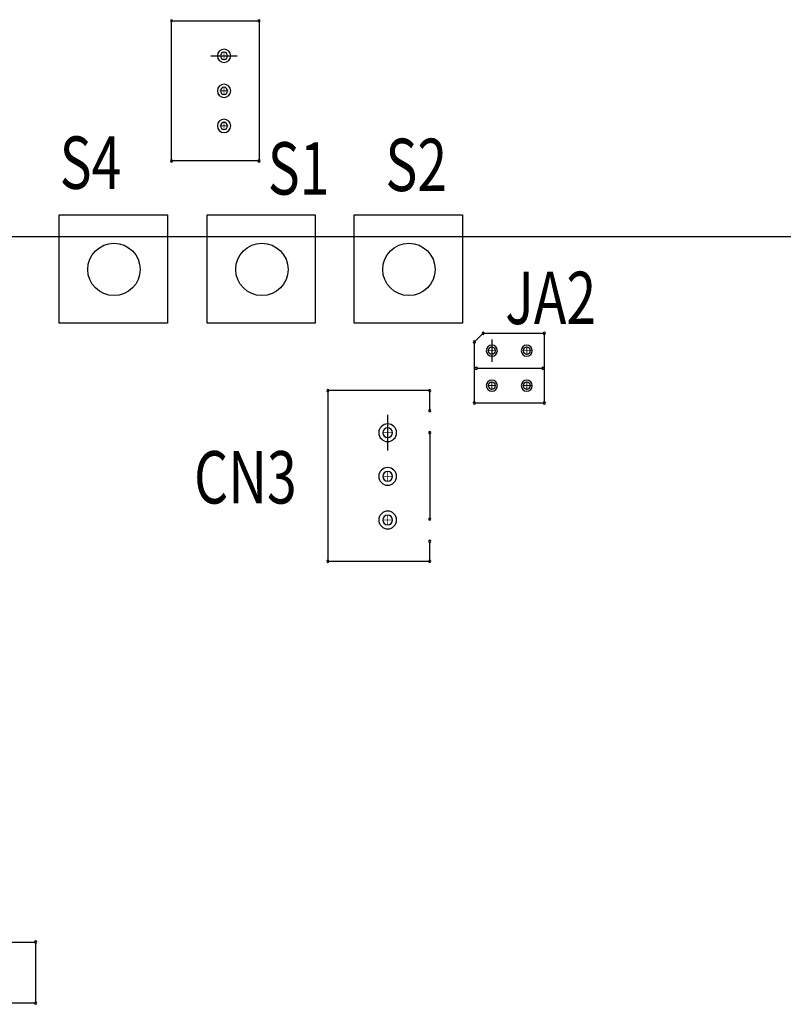
# Model space of a CAD drawing. Extents: x -259 to 558, y 3768 to 4346.
# Drawn here: x 33 to 76, y 4127 to 4183 of the extents above; entities that cross this region are included whole.
import ezdxf

# ---------------------------------------------------------------- set-up
doc = ezdxf.new("R2010")
doc.units = 0
doc.header["$MEASUREMENT"] = 0
doc.layers.get('0').update_dxf_attribs({"linetype": 'CONTINUOUS'})
for name, color, linetype in [('BOARD_OUTLINE_00', 254, 'CONTINUOUS'), ('DRIL_SYMBOL', 254, 'CONTINUOUS'), ('PART_NAME_01', 255, 'CONTINUOUS'), ('PART_TOP_2DLINE_00', 255, 'CONTINUOUS')]:
    doc.layers.add(name, color=color, linetype=linetype)
doc.styles.add('W5', font='simplex', dxfattribs={"width": 0.75})

msp = doc.modelspace()

# ---------------------------------------------------------------- linework, layer by layer
at = {"color": 7}
for p, q in [((43.628, 4181.176), (45.152, 4181.176)), ((43.628, 4181.176), (45.152, 4181.176)), ((59.732, 4164.92), (59.732, 4163.65)), ((59.732, 4164.92), (59.732, 4163.65)), ((53.763, 4160.602), (53.763, 4158.57)), ((53.763, 4160.602), (53.763, 4158.57))]:
    msp.add_line(p, q, dxfattribs=at)
at = {"color": 7, "linetype": 'Continuous'}
for p, q in [((34.948, 4172.061), (41.148, 4172.061)), ((34.948, 4165.861), (34.948, 4172.061)), ((41.148, 4172.061), (41.148, 4165.861)), ((43.42, 4172.061), (49.62, 4172.061)), ((43.42, 4165.861), (43.42, 4172.061)), ((49.62, 4172.061), (49.62, 4165.861)), ((51.842, 4172.061), (58.042, 4172.061)), ((51.842, 4165.861), (51.842, 4172.061)), ((58.042, 4172.061), (58.042, 4165.861)), ((41.148, 4165.861), (34.948, 4165.861)), ((49.62, 4165.861), (43.42, 4165.861)), ((58.042, 4165.861), (51.842, 4165.861))]:
    msp.add_line(p, q, dxfattribs=at)
for centre in [(38.087, 4168.939), (46.559, 4168.939), (54.981, 4168.939)]:
    msp.add_circle(centre, 1.5, dxfattribs=at)
at = {"color": 7}
for centre, radius, start, end in [((41.38, 4183.183), 0.0635, 0, 180), ((41.38, 4183.183), 0.0635, 0, 180), ((41.38, 4183.183), 0.0635, 0, 180), ((41.38, 4183.183), 0.0635, 0, 180), ((41.38, 4183.183), 0.0635, 180, 0), ((41.38, 4183.183), 0.0635, 180, 0), ((41.38, 4183.183), 0.0635, 180, 0), ((41.38, 4183.183), 0.0635, 180, 0), ((46.397, 4183.183), 0.0635, 0, 180), ((46.397, 4183.183), 0.0635, 0, 180), ((46.397, 4183.183), 0.0635, 0, 180), ((46.397, 4183.183), 0.0635, 0, 180), ((46.397, 4183.183), 0.0635, 180, 0), ((46.397, 4183.183), 0.0635, 180, 0), ((46.397, 4183.183), 0.0635, 180, 0), ((46.397, 4183.183), 0.0635, 180, 0), ((44.39, 4181.176), 0.381, 90, 270), ((44.39, 4181.176), 0.203, 0, 180), ((44.39, 4181.176), 0.203, 0, 180), ((44.39, 4181.176), 0.203, 0, 180), ((44.39, 4181.176), 0.203, 0, 180), ((44.39, 4181.176), 0.203, 0, 180), ((44.39, 4181.176), 0.381, 270, 90), ((44.39, 4181.176), 0.203, 180, 0), ((44.39, 4181.176), 0.203, 180, 0), ((44.39, 4181.176), 0.203, 180, 0), ((44.39, 4181.176), 0.203, 180, 0), ((44.39, 4181.176), 0.203, 180, 0), ((44.39, 4179.17), 0.381, 90, 270), ((44.39, 4179.17), 0.381, 90, 270), ((44.39, 4179.17), 0.381, 90, 270), ((44.39, 4179.17), 0.381, 270, 90), ((44.39, 4179.17), 0.381, 270, 90), ((44.39, 4179.17), 0.381, 270, 90), ((44.39, 4179.17), 0.203, 0, 180), ((44.39, 4179.17), 0.203, 0, 180), ((44.39, 4179.17), 0.203, 0, 180), ((44.39, 4179.17), 0.203, 0, 180), ((44.39, 4179.17), 0.203, 0, 180), ((44.39, 4179.17), 0.203, 180, 0), ((44.39, 4179.17), 0.203, 180, 0), ((44.39, 4179.17), 0.203, 180, 0), ((44.39, 4179.17), 0.203, 180, 0), ((44.39, 4179.17), 0.203, 180, 0), ((44.39, 4177.163), 0.381, 90, 270), ((44.39, 4177.163), 0.381, 90, 270), ((44.39, 4177.163), 0.381, 90, 270), ((44.39, 4177.163), 0.203, 0, 180), ((44.39, 4177.163), 0.203, 0, 180), ((44.39, 4177.163), 0.203, 0, 180), ((44.39, 4177.163), 0.203, 0, 180), ((44.39, 4177.163), 0.203, 0, 180), ((44.39, 4177.163), 0.381, 270, 90), ((44.39, 4177.163), 0.381, 270, 90), ((44.39, 4177.163), 0.381, 270, 90), ((44.39, 4177.163), 0.203, 180, 0), ((44.39, 4177.163), 0.203, 180, 0), ((44.39, 4177.163), 0.203, 180, 0), ((44.39, 4177.163), 0.203, 180, 0), ((44.39, 4177.163), 0.203, 180, 0), ((41.38, 4175.156), 0.0635, 0, 180), ((41.38, 4175.156), 0.0635, 0, 180), ((41.38, 4175.156), 0.0635, 0, 180), ((41.38, 4175.156), 0.0635, 0, 180), ((41.38, 4175.156), 0.0635, 180, 0), ((41.38, 4175.156), 0.0635, 180, 0), ((41.38, 4175.156), 0.0635, 180, 0), ((41.38, 4175.156), 0.0635, 180, 0), ((46.397, 4175.156), 0.0635, 0, 180), ((46.397, 4175.156), 0.0635, 0, 180), ((46.397, 4175.156), 0.0635, 0, 180), ((46.397, 4175.156), 0.0635, 0, 180), ((46.397, 4175.156), 0.0635, 180, 0), ((46.397, 4175.156), 0.0635, 180, 0), ((46.397, 4175.156), 0.0635, 180, 0), ((46.397, 4175.156), 0.0635, 180, 0), ((58.732, 4164.785), 0.0635, 90, 270), ((58.732, 4164.785), 0.0635, 90, 270), ((58.732, 4164.785), 0.0635, 270, 90), ((58.732, 4164.785), 0.0635, 270, 90), ((59.232, 4165.285), 0.0635, 90, 270), ((59.232, 4165.285), 0.0635, 90, 270), ((59.232, 4165.285), 0.0635, 270, 90), ((59.232, 4165.285), 0.0635, 270, 90), ((62.732, 4165.285), 0.0635, 90, 270), ((62.732, 4165.285), 0.0635, 90, 270), ((62.732, 4165.285), 0.0635, 270, 90), ((62.732, 4165.285), 0.0635, 270, 90), ((59.732, 4164.285), 0.317, 0, 180), ((59.732, 4164.285), 0.317, 0, 180), ((59.732, 4164.285), 0.317, 180, 0), ((59.732, 4164.285), 0.317, 180, 0), ((59.732, 4164.285), 0.203, 90, 270), ((59.732, 4164.285), 0.203, 90, 270), ((59.732, 4164.285), 0.203, 90, 270), ((59.732, 4164.285), 0.203, 90, 270), ((59.732, 4164.285), 0.203, 90, 270), ((59.732, 4164.285), 0.203, 270, 90), ((59.732, 4164.285), 0.203, 270, 90), ((59.732, 4164.285), 0.203, 270, 90), ((59.732, 4164.285), 0.203, 270, 90), ((59.732, 4164.285), 0.203, 270, 90), ((61.732, 4164.285), 0.317, 0, 180), ((61.732, 4164.285), 0.317, 0, 180), ((61.732, 4164.285), 0.317, 0, 180), ((61.732, 4164.285), 0.317, 0, 180), ((61.732, 4164.285), 0.317, 180, 0), ((61.732, 4164.285), 0.317, 180, 0), ((61.732, 4164.285), 0.317, 180, 0), ((61.732, 4164.285), 0.317, 180, 0), ((61.732, 4164.285), 0.203, 90, 270), ((61.732, 4164.285), 0.203, 90, 270), ((61.732, 4164.285), 0.203, 90, 270), ((61.732, 4164.285), 0.203, 90, 270), ((61.732, 4164.285), 0.203, 90, 270), ((61.732, 4164.285), 0.203, 270, 90), ((61.732, 4164.285), 0.203, 270, 90), ((61.732, 4164.285), 0.203, 270, 90), ((61.732, 4164.285), 0.203, 270, 90), ((61.732, 4164.285), 0.203, 270, 90), ((58.843, 4163.269), 0.0635, 90, 270), ((58.843, 4163.269), 0.0635, 270, 90), ((62.653, 4163.269), 0.0635, 90, 270), ((62.653, 4163.269), 0.0635, 270, 90), ((59.732, 4162.285), 0.317, 0, 180), ((59.732, 4162.285), 0.317, 0, 180), ((59.732, 4162.285), 0.317, 0, 180), ((59.732, 4162.285), 0.317, 0, 180), ((61.732, 4162.285), 0.317, 0, 180), ((61.732, 4162.285), 0.317, 0, 180), ((61.732, 4162.285), 0.317, 0, 180), ((61.732, 4162.285), 0.317, 0, 180), ((50.334, 4161.999), 0.0635, 90, 270), ((50.334, 4161.999), 0.0635, 90, 270), ((50.334, 4161.999), 0.0635, 90, 270), ((50.334, 4161.999), 0.0635, 90, 270), ((50.334, 4161.999), 0.0635, 270, 90), ((50.334, 4161.999), 0.0635, 270, 90), ((50.334, 4161.999), 0.0635, 270, 90), ((50.334, 4161.999), 0.0635, 270, 90), ((56.176, 4161.999), 0.0635, 90, 270), ((56.176, 4161.999), 0.0635, 90, 270), ((56.176, 4161.999), 0.0635, 90, 270), ((56.176, 4161.999), 0.0635, 90, 270), ((56.176, 4161.999), 0.0635, 270, 90), ((56.176, 4161.999), 0.0635, 270, 90), ((56.176, 4161.999), 0.0635, 270, 90), ((56.176, 4161.999), 0.0635, 270, 90), ((59.732, 4162.285), 0.317, 180, 0), ((59.732, 4162.285), 0.317, 180, 0), ((59.732, 4162.285), 0.317, 180, 0), ((59.732, 4162.285), 0.317, 180, 0), ((59.732, 4162.285), 0.203, 90, 270), ((59.732, 4162.285), 0.203, 90, 270), ((59.732, 4162.285), 0.203, 90, 270), ((59.732, 4162.285), 0.203, 90, 270), ((59.732, 4162.285), 0.203, 90, 270), ((59.732, 4162.285), 0.203, 270, 90), ((59.732, 4162.285), 0.203, 270, 90), ((59.732, 4162.285), 0.203, 270, 90), ((59.732, 4162.285), 0.203, 270, 90), ((59.732, 4162.285), 0.203, 270, 90), ((61.732, 4162.285), 0.317, 180, 0), ((61.732, 4162.285), 0.317, 180, 0), ((61.732, 4162.285), 0.317, 180, 0), ((61.732, 4162.285), 0.317, 180, 0), ((61.732, 4162.285), 0.203, 90, 270), ((61.732, 4162.285), 0.203, 90, 270), ((61.732, 4162.285), 0.203, 90, 270), ((61.732, 4162.285), 0.203, 90, 270), ((61.732, 4162.285), 0.203, 90, 270), ((61.732, 4162.285), 0.203, 270, 90), ((61.732, 4162.285), 0.203, 270, 90), ((61.732, 4162.285), 0.203, 270, 90), ((61.732, 4162.285), 0.203, 270, 90), ((61.732, 4162.285), 0.203, 270, 90), ((56.176, 4160.856), 0.0635, 90, 270), ((56.176, 4160.856), 0.0635, 90, 270), ((56.176, 4160.856), 0.0635, 90, 270), ((56.176, 4160.856), 0.0635, 90, 270), ((56.176, 4160.856), 0.0635, 270, 90), ((56.176, 4160.856), 0.0635, 270, 90), ((56.176, 4160.856), 0.0635, 270, 90), ((56.176, 4160.856), 0.0635, 270, 90), ((58.732, 4161.285), 0.0635, 90, 270), ((58.732, 4161.285), 0.0635, 90, 270), ((58.732, 4161.285), 0.0635, 270, 90), ((58.732, 4161.285), 0.0635, 270, 90), ((62.732, 4161.285), 0.0635, 90, 270), ((62.732, 4161.285), 0.0635, 90, 270), ((62.732, 4161.285), 0.0635, 270, 90), ((62.732, 4161.285), 0.0635, 270, 90), ((53.763, 4159.586), 0.508, 0, 180), ((53.763, 4159.586), 0.273, 90, 270), ((53.763, 4159.586), 0.273, 90, 270), ((53.763, 4159.586), 0.273, 90, 270), ((53.763, 4159.586), 0.273, 90, 270), ((53.763, 4159.586), 0.273, 90, 270), ((53.763, 4159.586), 0.273, 270, 90), ((53.763, 4159.586), 0.273, 270, 90), ((53.763, 4159.586), 0.273, 270, 90), ((53.763, 4159.586), 0.273, 270, 90), ((53.763, 4159.586), 0.273, 270, 90), ((53.763, 4159.586), 0.508, 180, 0), ((56.176, 4159.586), 0.0635, 90, 270), ((56.176, 4159.586), 0.0635, 90, 270), ((56.176, 4159.586), 0.0635, 90, 270), ((56.176, 4159.586), 0.0635, 90, 270), ((56.176, 4159.586), 0.0635, 270, 90), ((56.176, 4159.586), 0.0635, 270, 90), ((56.176, 4159.586), 0.0635, 270, 90), ((56.176, 4159.586), 0.0635, 270, 90), ((53.763, 4157.086), 0.508, 0, 180), ((53.763, 4157.086), 0.508, 0, 180), ((53.763, 4157.086), 0.508, 0, 180), ((53.763, 4157.086), 0.508, 180, 0), ((53.763, 4157.086), 0.508, 180, 0), ((53.763, 4157.086), 0.508, 180, 0), ((53.763, 4157.086), 0.273, 90, 270), ((53.763, 4157.086), 0.273, 90, 270), ((53.763, 4157.086), 0.273, 90, 270), ((53.763, 4157.086), 0.273, 90, 270), ((53.763, 4157.086), 0.273, 90, 270), ((53.763, 4157.086), 0.273, 270, 90), ((53.763, 4157.086), 0.273, 270, 90), ((53.763, 4157.086), 0.273, 270, 90), ((53.763, 4157.086), 0.273, 270, 90), ((53.763, 4157.086), 0.273, 270, 90), ((53.763, 4154.586), 0.508, 0, 180), ((53.763, 4154.586), 0.508, 0, 180), ((53.763, 4154.586), 0.508, 0, 180), ((53.763, 4154.586), 0.273, 90, 270), ((53.763, 4154.586), 0.273, 90, 270), ((53.763, 4154.586), 0.273, 90, 270), ((53.763, 4154.586), 0.273, 90, 270), ((53.763, 4154.586), 0.273, 90, 270), ((53.763, 4154.586), 0.273, 270, 90), ((53.763, 4154.586), 0.273, 270, 90), ((53.763, 4154.586), 0.273, 270, 90), ((53.763, 4154.586), 0.273, 270, 90), ((53.763, 4154.586), 0.273, 270, 90), ((56.176, 4154.633), 0.0635, 90, 270), ((56.176, 4154.633), 0.0635, 90, 270), ((56.176, 4154.633), 0.0635, 90, 270), ((56.176, 4154.633), 0.0635, 90, 270), ((56.176, 4154.633), 0.0635, 270, 90), ((56.176, 4154.633), 0.0635, 270, 90), ((56.176, 4154.633), 0.0635, 270, 90), ((56.176, 4154.633), 0.0635, 270, 90), ((53.763, 4154.586), 0.508, 180, 0), ((53.763, 4154.586), 0.508, 180, 0), ((53.763, 4154.586), 0.508, 180, 0), ((56.176, 4153.363), 0.0635, 90, 270), ((56.176, 4153.363), 0.0635, 90, 270), ((56.176, 4153.363), 0.0635, 90, 270), ((56.176, 4153.363), 0.0635, 90, 270), ((56.176, 4153.363), 0.0635, 270, 90), ((56.176, 4153.363), 0.0635, 270, 90), ((56.176, 4153.363), 0.0635, 270, 90), ((56.176, 4153.363), 0.0635, 270, 90), ((50.334, 4152.22), 0.0635, 90, 270), ((50.334, 4152.22), 0.0635, 90, 270), ((50.334, 4152.22), 0.0635, 90, 270), ((50.334, 4152.22), 0.0635, 90, 270), ((50.334, 4152.22), 0.0635, 270, 90), ((50.334, 4152.22), 0.0635, 270, 90), ((50.334, 4152.22), 0.0635, 270, 90), ((50.334, 4152.22), 0.0635, 270, 90), ((56.176, 4152.22), 0.0635, 90, 270), ((56.176, 4152.22), 0.0635, 90, 270), ((56.176, 4152.22), 0.0635, 90, 270), ((56.176, 4152.22), 0.0635, 90, 270), ((56.176, 4152.22), 0.0635, 270, 90), ((56.176, 4152.22), 0.0635, 270, 90), ((56.176, 4152.22), 0.0635, 270, 90), ((56.176, 4152.22), 0.0635, 270, 90), ((33.601, 4130.406), 0.0635, 90, 270), ((33.601, 4130.406), 0.0635, 270, 90), ((33.601, 4126.906), 0.0635, 90, 270), ((33.601, 4126.906), 0.0635, 270, 90)]:
    msp.add_arc(centre, radius, start, end, dxfattribs=at)
at = {"layer": 'BOARD_OUTLINE_00', "color": 7}
msp.add_line((-80.984, 4170.822), (122.216, 4170.822), dxfattribs=at)
at = {"layer": 'DRIL_SYMBOL', "color": 7, "const_width": 0.0508}
for points in [[(44.136, 4181.176), (44.644, 4181.176)], [(44.136, 4181.176), (44.644, 4181.176)], [(44.136, 4181.176), (44.644, 4181.176)], [(44.136, 4181.176), (44.644, 4181.176)], [(44.136, 4181.176), (44.644, 4181.176)], [(44.39, 4180.922), (44.39, 4181.43)], [(44.39, 4180.922), (44.39, 4181.43)], [(44.39, 4180.922), (44.39, 4181.43)], [(44.39, 4180.922), (44.39, 4181.43)], [(44.39, 4180.922), (44.39, 4181.43)], [(44.136, 4179.17), (44.644, 4179.17)], [(44.136, 4179.17), (44.644, 4179.17)], [(44.136, 4179.17), (44.644, 4179.17)], [(44.136, 4179.17), (44.644, 4179.17)], [(44.136, 4179.17), (44.644, 4179.17)], [(44.39, 4178.916), (44.39, 4179.424)], [(44.39, 4178.916), (44.39, 4179.424)], [(44.39, 4178.916), (44.39, 4179.424)], [(44.39, 4178.916), (44.39, 4179.424)], [(44.39, 4178.916), (44.39, 4179.424)], [(44.39, 4176.909), (44.39, 4177.417)], [(44.39, 4176.909), (44.39, 4177.417)], [(44.39, 4176.909), (44.39, 4177.417)], [(44.39, 4176.909), (44.39, 4177.417)], [(44.39, 4176.909), (44.39, 4177.417)], [(44.136, 4177.163), (44.644, 4177.163)], [(44.136, 4177.163), (44.644, 4177.163)], [(44.136, 4177.163), (44.644, 4177.163)], [(44.136, 4177.163), (44.644, 4177.163)], [(44.136, 4177.163), (44.644, 4177.163)], [(59.478, 4164.285), (59.986, 4164.285)], [(59.478, 4164.285), (59.986, 4164.285)], [(59.478, 4164.285), (59.986, 4164.285)], [(59.478, 4164.285), (59.986, 4164.285)], [(59.478, 4164.285), (59.986, 4164.285)], [(59.732, 4164.539), (59.732, 4164.031)], [(59.732, 4164.539), (59.732, 4164.031)], [(59.732, 4164.539), (59.732, 4164.031)], [(59.732, 4164.539), (59.732, 4164.031)], [(59.732, 4164.539), (59.732, 4164.031)], [(61.478, 4164.285), (61.986, 4164.285)], [(61.478, 4164.285), (61.986, 4164.285)], [(61.478, 4164.285), (61.986, 4164.285)], [(61.478, 4164.285), (61.986, 4164.285)], [(61.478, 4164.285), (61.986, 4164.285)], [(61.732, 4164.539), (61.732, 4164.031)], [(61.732, 4164.539), (61.732, 4164.031)], [(61.732, 4164.539), (61.732, 4164.031)], [(61.732, 4164.539), (61.732, 4164.031)], [(61.732, 4164.539), (61.732, 4164.031)], [(59.478, 4162.285), (59.986, 4162.285)], [(59.478, 4162.285), (59.986, 4162.285)], [(59.478, 4162.285), (59.986, 4162.285)], [(59.478, 4162.285), (59.986, 4162.285)], [(59.478, 4162.285), (59.986, 4162.285)], [(59.732, 4162.539), (59.732, 4162.031)], [(59.732, 4162.539), (59.732, 4162.031)], [(59.732, 4162.539), (59.732, 4162.031)], [(59.732, 4162.539), (59.732, 4162.031)], [(59.732, 4162.539), (59.732, 4162.031)], [(61.478, 4162.285), (61.986, 4162.285)], [(61.478, 4162.285), (61.986, 4162.285)], [(61.478, 4162.285), (61.986, 4162.285)], [(61.478, 4162.285), (61.986, 4162.285)], [(61.478, 4162.285), (61.986, 4162.285)], [(61.732, 4162.539), (61.732, 4162.031)], [(61.732, 4162.539), (61.732, 4162.031)], [(61.732, 4162.539), (61.732, 4162.031)], [(61.732, 4162.539), (61.732, 4162.031)], [(61.732, 4162.539), (61.732, 4162.031)], [(53.763, 4159.84), (53.763, 4159.332)], [(53.763, 4159.84), (53.763, 4159.332)], [(53.763, 4159.84), (53.763, 4159.332)], [(53.763, 4159.84), (53.763, 4159.332)], [(53.763, 4159.84), (53.763, 4159.332)], [(53.509, 4159.586), (54.017, 4159.586)], [(53.509, 4159.586), (54.017, 4159.586)], [(53.509, 4159.586), (54.017, 4159.586)], [(53.509, 4159.586), (54.017, 4159.586)], [(53.509, 4159.586), (54.017, 4159.586)], [(53.509, 4157.086), (54.017, 4157.086)], [(53.509, 4157.086), (54.017, 4157.086)], [(53.509, 4157.086), (54.017, 4157.086)], [(53.509, 4157.086), (54.017, 4157.086)], [(53.509, 4157.086), (54.017, 4157.086)], [(53.763, 4157.34), (53.763, 4156.832)], [(53.763, 4157.34), (53.763, 4156.832)], [(53.763, 4157.34), (53.763, 4156.832)], [(53.763, 4157.34), (53.763, 4156.832)], [(53.763, 4157.34), (53.763, 4156.832)], [(53.763, 4154.84), (53.763, 4154.332)], [(53.763, 4154.84), (53.763, 4154.332)], [(53.763, 4154.84), (53.763, 4154.332)], [(53.763, 4154.84), (53.763, 4154.332)], [(53.763, 4154.84), (53.763, 4154.332)], [(53.509, 4154.586), (54.017, 4154.586)], [(53.509, 4154.586), (54.017, 4154.586)], [(53.509, 4154.586), (54.017, 4154.586)], [(53.509, 4154.586), (54.017, 4154.586)], [(53.509, 4154.586), (54.017, 4154.586)]]:
    msp.add_lwpolyline(points, dxfattribs=at)
at = {"layer": 'PART_TOP_2DLINE_00', "color": 7}
for p, q in [((41.38, 4183.183), (46.397, 4183.183)), ((41.38, 4175.156), (41.38, 4183.183)), ((41.38, 4183.183), (46.397, 4183.183)), ((41.38, 4175.156), (41.38, 4183.183)), ((41.38, 4183.183), (46.397, 4183.183)), ((41.38, 4175.156), (41.38, 4183.183)), ((41.38, 4183.183), (46.397, 4183.183)), ((41.38, 4175.156), (41.38, 4183.183)), ((46.397, 4183.183), (46.397, 4175.156)), ((46.397, 4183.183), (46.397, 4175.156)), ((46.397, 4183.183), (46.397, 4175.156)), ((46.397, 4183.183), (46.397, 4175.156)), ((46.397, 4175.156), (41.38, 4175.156)), ((46.397, 4175.156), (41.38, 4175.156)), ((46.397, 4175.156), (41.38, 4175.156)), ((46.397, 4175.156), (41.38, 4175.156)), ((58.732, 4164.785), (59.232, 4165.285)), ((58.732, 4164.785), (59.232, 4165.285)), ((59.232, 4165.285), (62.732, 4165.285)), ((59.232, 4165.285), (62.732, 4165.285)), ((62.732, 4165.285), (62.732, 4161.285)), ((62.732, 4165.285), (62.732, 4161.285)), ((58.732, 4161.285), (58.732, 4164.785)), ((58.732, 4161.285), (58.732, 4164.785)), ((62.653, 4163.269), (58.843, 4163.269)), ((56.176, 4161.999), (50.334, 4161.999)), ((50.334, 4161.999), (50.334, 4152.22)), ((56.176, 4161.999), (50.334, 4161.999)), ((50.334, 4161.999), (50.334, 4152.22)), ((56.176, 4161.999), (50.334, 4161.999)), ((50.334, 4161.999), (50.334, 4152.22)), ((56.176, 4161.999), (50.334, 4161.999)), ((50.334, 4161.999), (50.334, 4152.22)), ((56.176, 4160.856), (56.176, 4161.999)), ((56.176, 4160.856), (56.176, 4161.999)), ((56.176, 4160.856), (56.176, 4161.999)), ((56.176, 4160.856), (56.176, 4161.999)), ((62.732, 4161.285), (58.732, 4161.285)), ((62.732, 4161.285), (58.732, 4161.285)), ((56.176, 4159.586), (56.176, 4154.633)), ((56.176, 4159.586), (56.176, 4154.633)), ((56.176, 4159.586), (56.176, 4154.633)), ((56.176, 4159.586), (56.176, 4154.633)), ((56.176, 4152.22), (56.176, 4153.363)), ((56.176, 4152.22), (56.176, 4153.363)), ((56.176, 4152.22), (56.176, 4153.363)), ((56.176, 4152.22), (56.176, 4153.363)), ((50.334, 4152.22), (56.176, 4152.22)), ((50.334, 4152.22), (56.176, 4152.22)), ((50.334, 4152.22), (56.176, 4152.22)), ((50.334, 4152.22), (56.176, 4152.22)), ((26.101, 4130.406), (33.601, 4130.406)), ((33.601, 4130.406), (33.601, 4126.906)), ((33.601, 4126.906), (26.101, 4126.906))]:
    msp.add_line(p, q, dxfattribs=at)

# ---------------------------------------------------------------- texts
at = {"layer": 'PART_NAME_01', "color": 7, "style": 'W5', "width": 0.75}
for s, p in [('S4', (34.976, 4173.557)), ('S1', (46.897, 4173.226)), ('S2', (53.636, 4173.429)), ('JA2', (60.494, 4165.809)), ('CN3', (42.672, 4155.533))]:
    msp.add_text(s, height=3, dxfattribs=at).set_placement(p)

doc.saveas('drawing.dxf')
